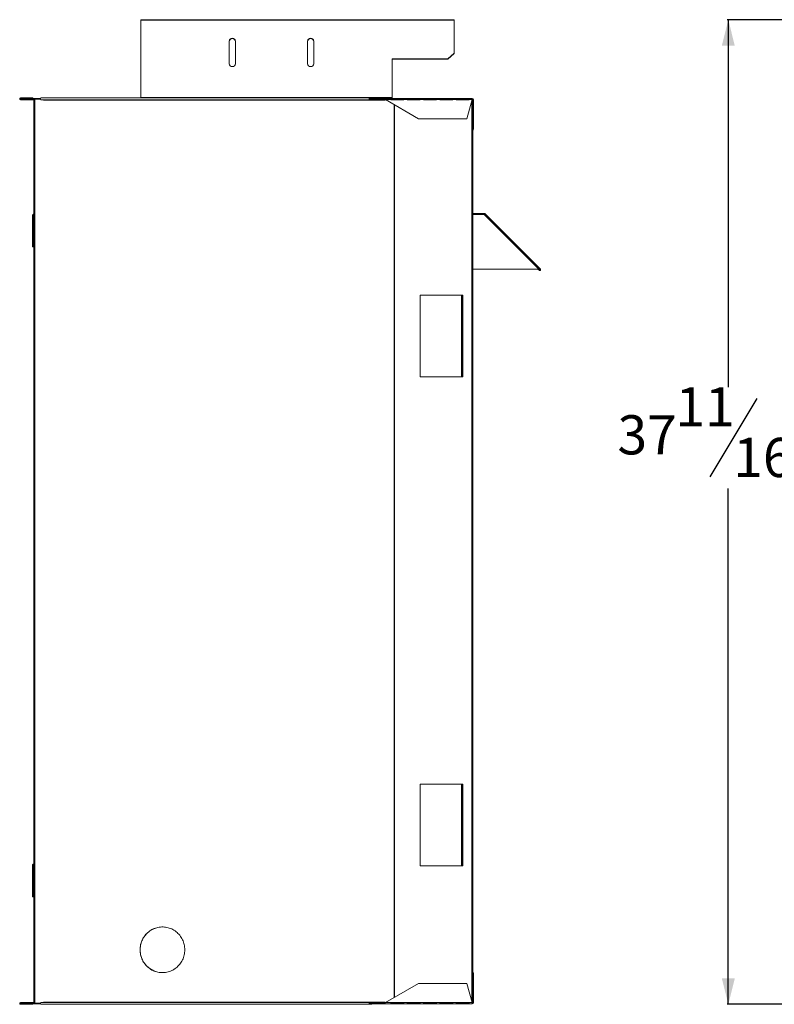
# Model space of a CAD drawing. Units: inches. Extents: x 1 to 130, y 0 to 89.
# Drawn here: x 1 to 30, y 11 to 48 of the extents above; entities that cross this region are included whole.
import ezdxf

# ---------------------------------------------------------------- set-up
doc = ezdxf.new("R2010")
doc.units = ezdxf.units.IN
doc.header["$MEASUREMENT"] = 0
doc.layers.add('DIM', color=100, linetype='Continuous')
doc.layers.add('SLD-0', color=7, linetype='Continuous')
doc.styles.add('SLDTEXTSTYLE0', font='TXT', dxfattribs={"width": 0.75})
doc.dimstyles.new('SLDDIMSTYLE0', dxfattribs={"dimtxt": 1.5, "dimasz": 1, "dimexe": 0, "dimexo": 0.0625, "dimgap": 0.375, "dimtad": 0, "dimtih": 1, "dimtoh": 1, "dimdec": 3, "dimrnd": 1e-09, "dimzin": 12, "dimdsep": 46, "dimlunit": 5, "dimtxsty": 'SLDTEXTSTYLE0', "dimsah": 1, "dimcen": 0.09, "dimadec": 0, "dimazin": 3, "dimtfac": 1, "dimtofl": 0, "dimtmove": 0, "dimatfit": 3, "dimfxl": 1, "dimfrac": 2, "dimtolj": 1, "dimtzin": 12, "dimarcsym": 0})

# ---------------------------------------------------------------- blocks, each defined once
blk = doc.blocks.new('_D_2')
at = {"layer": 'DIM'}
for p, q in [((48.797, 48.434), (28.594, 48.434)), ((28.633, 48.434), (28.633, 34.375)), ((29.723, 33.936), (27.923, 30.936)), ((28.633, 10.747), (28.633, 30.496)), ((39.834, 10.747), (28.594, 10.747))]:
    blk.add_line(p, q, dxfattribs=at)
for points in [[(28.633, 48.434), (28.383, 47.434), (28.883, 47.434)], [(28.633, 10.747), (28.883, 11.747), (28.383, 11.747)]]:
    blk.add_solid(points, dxfattribs=at)
at = {"layer": 'DIM', "char_height": 1.5, "attachment_point": 1, "style": 'SLDTEXTSTYLE0'}
for s, insert in [('11', (26.606, 34.369, 7.379)), ('37', (24.389, 33.295, 7.379)), ('"', (31.039, 33.295, 7.379)), ('16', (28.823, 32.43, 7.379))]:
    blk.add_mtext(s, dxfattribs=dict(at, insert=insert))

msp = doc.modelspace()

# ---------------------------------------------------------------- linework, layer by layer
at = {"layer": 'SLD-0', "linetype": 'Continuous', "lineweight": 15}
for p, q in [((18.1369, 48.4345), (6.1369, 48.4345)), ((6.1369, 48.4122), (6.1369, 48.4345)), ((6.1369, 48.4122), (18.1369, 48.4122)), ((6.1369, 48.4122), (6.1369, 45.4567)), ((18.1369, 48.4345), (18.1369, 48.4122)), ((18.1369, 48.4122), (18.1369, 47.1503)), ((9.5119, 46.7512), (9.5119, 47.615)), ((9.7619, 47.615), (9.7619, 46.7512)), ((12.5119, 47.615), (12.5119, 46.7512)), ((12.7619, 47.615), (12.7619, 46.7512)), ((18.1369, 47.1503), (17.8869, 46.9344)), ((18.1369, 47.1352), (17.8869, 46.9193)), ((18.1369, 47.1352), (18.1369, 47.1503)), ((17.8869, 46.9344), (15.7619, 46.9344)), ((15.7619, 46.9193), (15.7619, 46.9344)), ((15.7619, 46.9193), (15.7619, 45.4567)), ((15.7619, 46.9193), (17.8869, 46.9193)), ((17.8869, 46.9193), (17.8869, 46.9344)), ((1.5309, 45.4163), (1.5309, 45.4403)), ((1.9949, 45.4403), (1.5309, 45.4403)), ((1.5469, 45.4163), (1.5309, 45.4163)), ((1.5309, 45.3923), (1.5309, 45.3683)), ((2.0249, 45.3923), (1.5309, 45.3923)), ((2.0249, 45.3683), (1.5309, 45.3683)), ((1.5469, 45.3953), (1.5469, 45.4193)), ((2.2966, 45.4193), (1.5469, 45.4193)), ((2.2962, 45.3953), (1.5469, 45.3953)), ((1.9949, 45.4193), (1.9949, 45.4403)), ((2.0249, 45.3683), (2.0249, 45.3923)), ((2.0399, 45.3923), (2.0399, 10.7953)), ((2.0708, 45.3923), (2.0399, 45.3923)), ((2.0708, 45.3923), (2.0708, 10.7953)), ((2.2964, 45.3923), (2.0708, 45.3923)), ((14.89, 45.4403), (2.3034, 45.4403)), ((14.89, 45.3683), (2.3034, 45.3683)), ((2.4092, 45.3533), (15.4937, 45.3533)), ((6.1369, 45.4567), (6.1369, 45.4493)), ((15.7619, 45.4567), (6.1369, 45.4567)), ((6.1369, 45.4493), (15.7619, 45.4493)), ((6.1369, 45.4493), (6.1369, 45.4403)), ((15.4729, 45.3953), (14.8883, 45.3953)), ((14.89, 45.4163), (14.89, 45.4403)), ((14.9864, 45.4403), (14.89, 45.4403)), ((14.9556, 45.4163), (14.89, 45.4163)), ((14.89, 45.3923), (14.89, 45.3683)), ((15.4759, 45.3923), (14.89, 45.3923)), ((15.4759, 45.3683), (14.89, 45.3683)), ((15.4729, 45.4193), (14.9556, 45.4193)), ((14.9864, 45.4193), (14.9864, 45.4403)), ((15.7049, 45.4193), (15.4729, 45.4193)), ((15.4729, 45.3953), (15.4729, 45.4193)), ((15.4759, 45.3683), (15.4759, 45.3923)), ((15.4937, 45.3533), (15.4937, 45.3849)), ((15.4989, 45.3803), (15.7049, 45.3803)), ((16.7719, 44.6453), (15.4989, 45.3803)), ((15.7049, 45.3803), (15.7049, 45.4193)), ((16.2049, 45.4193), (15.7049, 45.4193)), ((16.2049, 45.3953), (15.7049, 45.3953)), ((15.8409, 45.3923), (15.7049, 45.3923)), ((15.7049, 45.3803), (15.7049, 45.3702)), ((15.7049, 45.3702), (16.2049, 45.3702)), ((15.7619, 45.4493), (15.7619, 45.4567)), ((15.7619, 45.4493), (15.7619, 45.4193)), ((15.849, 45.3923), (15.8409, 45.3923)), ((15.8409, 45.3923), (15.8409, 45.3702)), ((16.2049, 45.3923), (15.849, 45.3923)), ((15.849, 45.3923), (15.849, 45.3702)), ((16.3299, 45.4193), (16.2049, 45.4193)), ((16.2049, 45.4193), (16.2049, 45.3803)), ((16.2049, 45.3702), (16.2049, 45.3803)), ((16.2049, 45.3803), (16.3299, 45.3803)), ((16.3299, 45.3803), (16.3299, 45.4193)), ((16.8299, 45.4193), (16.3299, 45.4193)), ((16.8299, 45.3953), (16.3299, 45.3953)), ((16.8299, 45.3923), (16.3299, 45.3923)), ((16.3299, 45.3803), (16.3299, 45.3702)), ((16.3299, 45.3702), (16.8299, 45.3702)), ((16.8299, 45.4193), (16.8299, 45.3803)), ((16.9549, 45.4193), (16.8299, 45.4193)), ((16.8299, 45.3702), (16.8299, 45.3803)), ((16.8299, 45.3803), (16.9549, 45.3803)), ((16.9549, 45.3803), (16.9549, 45.4193)), ((17.4549, 45.4193), (16.9549, 45.4193)), ((17.4549, 45.3953), (16.9549, 45.3953)), ((17.4549, 45.3923), (16.9549, 45.3923)), ((16.9549, 45.3803), (16.9549, 45.3702)), ((16.9549, 45.3702), (17.4549, 45.3702)), ((17.4549, 45.4193), (17.4549, 45.3803)), ((17.5799, 45.4193), (17.4549, 45.4193)), ((17.4549, 45.3702), (17.4549, 45.3803)), ((17.4549, 45.3803), (17.5799, 45.3803)), ((17.5799, 45.3803), (17.5799, 45.4193)), ((18.0799, 45.4193), (17.5799, 45.4193)), ((18.0799, 45.3953), (17.5799, 45.3953)), ((18.0799, 45.3923), (17.5799, 45.3923)), ((17.5799, 45.3803), (17.5799, 45.3702)), ((17.5799, 45.3702), (18.0799, 45.3702)), ((18.0799, 45.4193), (18.0799, 45.3803)), ((18.2049, 45.4193), (18.0799, 45.4193)), ((18.0799, 45.3702), (18.0799, 45.3803)), ((18.0799, 45.3803), (18.2049, 45.3803)), ((18.2049, 45.3803), (18.2049, 45.4193)), ((18.7049, 45.4193), (18.2049, 45.4193)), ((18.7049, 45.3953), (18.2049, 45.3953)), ((18.7049, 45.3923), (18.2049, 45.3923)), ((18.2049, 45.3803), (18.2049, 45.3702)), ((18.2049, 45.3702), (18.7049, 45.3702)), ((18.8185, 45.3803), (18.6216, 44.6453)), ((18.7049, 45.4193), (18.7049, 45.3803)), ((18.8299, 45.4193), (18.7049, 45.4193)), ((18.7049, 45.3702), (18.7049, 45.3803)), ((18.7049, 45.3803), (18.8185, 45.3803)), ((18.8059, 45.3331), (18.8059, 10.8574)), ((18.8389, 45.3923), (18.8258, 45.3923)), ((18.8299, 45.3953), (18.8299, 45.4193)), ((18.8689, 45.3803), (18.8449, 45.3803)), ((18.8449, 44.2583), (18.8449, 45.3803)), ((18.8689, 44.2583), (18.8689, 45.3803)), ((15.8409, 45.1828), (15.8409, 11.0077)), ((15.849, 45.1781), (15.849, 11.0124)), ((18.6216, 44.6453), (16.7719, 44.6453)), ((18.8449, 44.2583), (18.8689, 44.2583)), ((18.8449, 44.2583), (18.8449, 11.9323)), ((18.8449, 44.2463), (18.8689, 44.2463)), ((18.8689, 44.2463), (18.8689, 44.2583)), ((2.0153, 40.9428), (1.9853, 40.9428)), ((1.9853, 40.9428), (1.9853, 39.7378)), ((2.0153, 40.9428), (2.0153, 39.7378)), ((2.0303, 40.9578), (2.0303, 40.9878)), ((2.0399, 40.9878), (2.0303, 40.9878)), ((2.0399, 40.9578), (2.0303, 40.9578)), ((18.8449, 41.0177), (19.2872, 41.0177)), ((18.8449, 40.9878), (19.2872, 40.9878)), ((18.8449, 40.9728), (19.2872, 40.9728)), ((19.2872, 40.9878), (19.2872, 41.0177)), ((21.3709, 38.8891), (19.2872, 40.9728)), ((19.3189, 41.0045), (21.4359, 38.8876)), ((2.0153, 39.7378), (1.9853, 39.7378)), ((18.8449, 38.8891), (21.3709, 38.8891)), ((21.3908, 38.8425), (21.3442, 38.8891)), ((21.3908, 38.8425), (21.4119, 38.8636)), ((21.4119, 38.8636), (21.397, 38.8786)), ((21.4147, 38.8664), (21.4359, 38.8876)), ((16.8319, 34.7673), (16.8319, 37.8923)), ((18.4095, 37.8923), (16.8319, 37.8923)), ((18.4095, 37.8923), (18.4245, 37.8923)), ((18.4095, 37.8923), (18.4095, 34.7673)), ((18.4245, 34.7673), (18.4245, 37.8923)), ((18.4245, 37.8923), (18.4725, 37.8923)), ((18.4725, 34.7673), (18.4725, 37.8923)), ((18.4095, 34.7673), (16.8319, 34.7673)), ((18.4245, 34.7673), (18.4095, 34.7673)), ((18.4245, 34.7673), (18.4725, 34.7673)), ((18.4095, 19.1703), (16.8319, 19.1703)), ((16.8319, 16.0453), (16.8319, 19.1703)), ((18.4095, 19.1703), (18.4095, 16.0453)), ((18.4095, 19.1703), (18.4245, 19.1703)), ((18.4245, 16.0453), (18.4245, 19.1703)), ((18.4245, 19.1703), (18.4725, 19.1703)), ((18.4725, 16.0453), (18.4725, 19.1703)), ((2.0153, 16.0693), (1.9853, 16.0693)), ((1.9853, 16.0693), (1.9853, 14.8643)), ((2.0153, 16.0693), (2.0153, 14.8643)), ((2.0303, 16.0843), (2.0303, 16.1143)), ((2.0399, 16.1143), (2.0303, 16.1143)), ((2.0399, 16.0843), (2.0303, 16.0843)), ((18.4095, 16.0453), (16.8319, 16.0453)), ((18.4245, 16.0453), (18.4095, 16.0453)), ((18.4245, 16.0453), (18.4725, 16.0453)), ((2.0153, 14.8643), (1.9853, 14.8643)), ((18.8449, 11.9443), (18.8689, 11.9443)), ((18.8449, 11.9323), (18.8449, 10.8103)), ((18.8689, 11.9323), (18.8449, 11.9323)), ((18.8689, 11.9443), (18.8689, 11.9323)), ((18.8689, 11.9323), (18.8689, 10.8103)), ((16.7719, 11.5453), (15.4989, 10.8103)), ((18.6216, 11.5453), (16.7719, 11.5453)), ((18.6216, 11.5453), (18.8185, 10.8103)), ((1.5309, 10.7953), (1.5309, 10.8193)), ((2.0249, 10.8193), (1.5309, 10.8193)), ((1.5469, 10.7953), (1.5309, 10.7953)), ((1.5309, 10.7713), (1.5309, 10.7473)), ((1.5309, 10.7713), (1.5469, 10.7713)), ((1.5309, 10.7473), (1.9949, 10.7473)), ((1.5469, 10.7713), (1.5469, 10.7953)), ((2.2964, 10.7953), (1.5469, 10.7953)), ((2.2964, 10.7713), (1.5469, 10.7713)), ((1.9949, 10.7713), (1.9949, 10.7473)), ((2.0249, 10.8193), (2.0249, 10.7953)), ((14.89, 10.8193), (2.3034, 10.8193)), ((2.3034, 10.7473), (14.89, 10.7473)), ((2.4092, 10.8343), (15.4937, 10.8343)), ((14.89, 10.7953), (14.89, 10.8193)), ((15.4759, 10.8193), (14.89, 10.8193)), ((15.3654, 10.7953), (14.89, 10.7953)), ((14.89, 10.7713), (14.89, 10.7473)), ((14.89, 10.7713), (14.9556, 10.7713)), ((14.89, 10.7473), (14.9864, 10.7473)), ((15.4729, 10.7713), (14.9556, 10.7713)), ((14.9864, 10.7713), (14.9864, 10.7473)), ((15.4729, 10.7953), (15.3654, 10.7953)), ((15.4759, 10.7953), (15.4729, 10.7953)), ((15.4729, 10.7953), (15.4729, 10.7713)), ((15.7049, 10.7713), (15.4729, 10.7713)), ((15.4759, 10.8193), (15.4759, 10.7953)), ((15.4937, 10.8343), (15.4937, 10.8056)), ((15.7049, 10.8103), (15.4989, 10.8103)), ((15.7049, 10.8203), (15.7049, 10.8103)), ((16.2049, 10.8203), (15.7049, 10.8203)), ((15.7049, 10.8103), (15.7049, 10.7713)), ((15.8384, 10.7953), (15.7049, 10.7953)), ((16.2049, 10.7713), (15.7049, 10.7713)), ((15.8409, 10.7953), (15.8384, 10.7953)), ((15.8409, 10.8203), (15.8409, 10.7953)), ((15.849, 10.7953), (15.8409, 10.7953)), ((15.849, 10.8203), (15.849, 10.7953)), ((16.2049, 10.7953), (15.849, 10.7953)), ((16.2049, 10.8103), (16.2049, 10.8203)), ((16.3299, 10.8103), (16.2049, 10.8103)), ((16.2049, 10.7713), (16.2049, 10.8103)), ((16.3299, 10.7713), (16.2049, 10.7713)), ((16.8299, 10.8203), (16.3299, 10.8203)), ((16.3299, 10.8203), (16.3299, 10.8103)), ((16.3299, 10.8103), (16.3299, 10.7713)), ((16.8299, 10.7953), (16.3299, 10.7953)), ((16.8299, 10.7713), (16.3299, 10.7713)), ((16.8299, 10.8103), (16.8299, 10.8203)), ((16.9549, 10.8103), (16.8299, 10.8103)), ((16.8299, 10.7713), (16.8299, 10.8103)), ((16.9549, 10.7713), (16.8299, 10.7713)), ((17.4549, 10.8203), (16.9549, 10.8203)), ((16.9549, 10.8203), (16.9549, 10.8103)), ((16.9549, 10.8103), (16.9549, 10.7713)), ((17.4549, 10.7953), (16.9549, 10.7953)), ((17.4549, 10.7713), (16.9549, 10.7713)), ((17.4549, 10.8103), (17.4549, 10.8203)), ((17.5799, 10.8103), (17.4549, 10.8103)), ((17.4549, 10.7713), (17.4549, 10.8103)), ((17.5799, 10.7713), (17.4549, 10.7713)), ((18.0799, 10.8203), (17.5799, 10.8203)), ((17.5799, 10.8203), (17.5799, 10.8103)), ((17.5799, 10.8103), (17.5799, 10.7713)), ((18.0799, 10.7953), (17.5799, 10.7953)), ((18.0799, 10.7713), (17.5799, 10.7713)), ((18.0799, 10.8103), (18.0799, 10.8203)), ((18.2049, 10.8103), (18.0799, 10.8103)), ((18.0799, 10.7713), (18.0799, 10.8103)), ((18.2049, 10.7713), (18.0799, 10.7713)), ((18.7049, 10.8203), (18.2049, 10.8203)), ((18.2049, 10.8203), (18.2049, 10.8103)), ((18.2049, 10.8103), (18.2049, 10.7713)), ((18.7049, 10.7953), (18.2049, 10.7953)), ((18.7049, 10.7713), (18.2049, 10.7713)), ((18.7049, 10.8103), (18.7049, 10.8203)), ((18.8185, 10.8103), (18.7049, 10.8103)), ((18.7049, 10.7713), (18.7049, 10.8103)), ((18.8299, 10.7713), (18.7049, 10.7713)), ((18.8299, 10.7713), (18.8299, 10.7953)), ((18.8449, 10.8103), (18.8689, 10.8103))]:
    msp.add_line(p, q, dxfattribs=at)
at = {"layer": 'SLD-0', "linetype": 'Continuous', "lineweight": 15, "flags": 128}
for points in [[(19.2872, 40.9728), (19.2934, 40.9789), (19.2993, 40.9849), (19.3048, 40.9904), (19.3096, 40.9952), (19.3136, 40.9992), (19.3165, 41.0021), (19.3183, 41.0039), (19.3189, 41.0045)], [(6.1057, 12.8343), (6.1071, 12.8842), (6.1112, 12.934), (6.1182, 12.9835), (6.1279, 13.0324), (6.1403, 13.0808), (6.1554, 13.1283), (6.1732, 13.1749), (6.1935, 13.2203), (6.2163, 13.2645), (6.2415, 13.3073), (6.2691, 13.3486), (6.299, 13.3881), (6.331, 13.4259), (6.365, 13.4617), (6.4011, 13.4955), (6.4389, 13.5272), (6.4784, 13.5565), (6.5196, 13.5836), (6.5621, 13.6081), (6.606, 13.6302), (6.651, 13.6496), (6.6971, 13.6664), (6.744, 13.6805), (6.7916, 13.6918), (6.8397, 13.7003), (6.8883, 13.706), (6.9371, 13.7089), (6.986, 13.7089), (7.0348, 13.706), (7.0833, 13.7003), (7.1315, 13.6918), (7.1791, 13.6805), (7.226, 13.6664), (7.2721, 13.6496), (7.3171, 13.6302), (7.361, 13.6081), (7.4035, 13.5836), (7.4446, 13.5565), (7.4842, 13.5272), (7.522, 13.4955), (7.558, 13.4617), (7.5921, 13.4259), (7.6241, 13.3881), (7.654, 13.3486), (7.6816, 13.3073), (7.7068, 13.2645), (7.7296, 13.2203), (7.7499, 13.1749), (7.7676, 13.1283), (7.7827, 13.0808), (7.7952, 13.0324), (7.8049, 12.9835), (7.8118, 12.934), (7.816, 12.8842), (7.8174, 12.8343), (7.816, 12.7843), (7.8118, 12.7345), (7.8049, 12.685), (7.7952, 12.6361), (7.7827, 12.5877), (7.7676, 12.5402), (7.7499, 12.4936), (7.7296, 12.4482), (7.7068, 12.404), (7.6816, 12.3612), (7.654, 12.3199), (7.6241, 12.2804), (7.5921, 12.2426), (7.558, 12.2068), (7.522, 12.173), (7.4842, 12.1413), (7.4446, 12.112), (7.4035, 12.0849), (7.361, 12.0604), (7.3171, 12.0383), (7.2721, 12.0189), (7.226, 12.0021), (7.1791, 11.988), (7.1315, 11.9767), (7.0833, 11.9682), (7.0348, 11.9625), (6.986, 11.9596), (6.9371, 11.9596), (6.8883, 11.9625), (6.8397, 11.9682), (6.7916, 11.9767), (6.744, 11.988), (6.6971, 12.0021), (6.651, 12.0189), (6.606, 12.0383), (6.5621, 12.0604), (6.5196, 12.0849), (6.4784, 12.112), (6.4389, 12.1413), (6.4011, 12.173), (6.365, 12.2068), (6.331, 12.2426), (6.299, 12.2804), (6.2691, 12.3199), (6.2415, 12.3612), (6.2163, 12.404), (6.1935, 12.4482), (6.1732, 12.4936), (6.1554, 12.5402), (6.1403, 12.5877), (6.1279, 12.6361), (6.1182, 12.685), (6.1112, 12.7345), (6.1071, 12.7843), (6.1057, 12.8343)]]:
    msp.add_lwpolyline(points, dxfattribs=at)
at = {"layer": 'SLD-0', "linetype": 'Continuous', "lineweight": 15}
for centre, radius, start, end in [((9.6369, 47.6002), 0.1259, 6.74511, 173.25489), ((9.6369, 47.5851), 0.1259, 6.7447, 173.2553), ((12.6369, 47.6002), 0.1259, 6.74504, 173.25496), ((12.6369, 47.5851), 0.1259, 6.74462, 173.25538), ((9.6369, 46.766), 0.1259, 186.74511, 353.25489), ((12.6369, 46.766), 0.1259, 186.74504, 353.25496), ((1.5309, 45.4043), 0.036, 90, 270), ((1.5309, 45.4043), 0.012, 90, 270), ((2.0249, 45.3533), 0.039, 67.38014, 90), ((2.0249, 45.3533), 0.015, 0, 90), ((2.3665, 45.4043), 0.0727, 150.30353, 209.69647), ((2.3889, 45.3568), 0.0207, 350.00977, 33.48098), ((14.9531, 45.4043), 0.0727, 150.30353, 209.69647), ((14.9122, 45.4043), 0.0253, 151.62702, 208.37298), ((18.8299, 45.3803), 0.039, 0, 90), ((18.8299, 45.3803), 0.015, 0, 90), ((18.8299, 44.2463), 0.039, 292.61986, 0), ((19.2872, 40.9728), 0.0449, 45, 90), ((19.2872, 40.9728), 0.015, 45, 90), ((6.9761, 12.8439), 0.8655, 90.79606, 180.63671), ((6.9761, 12.8246), 0.8655, 179.3633, 269.20394), ((18.8299, 11.9443), 0.039, 0, 67.38014), ((1.5309, 10.7833), 0.036, 90, 270), ((1.5309, 10.7833), 0.012, 90, 270), ((2.0249, 10.8343), 0.015, 270, 0), ((2.0249, 10.8343), 0.039, 270, 292.61986), ((2.3665, 10.7833), 0.0727, 150.3041, 209.6959), ((2.3889, 10.8307), 0.0207, 326.51237, 9.9973), ((14.9531, 10.7833), 0.0727, 150.3041, 209.6959), ((14.9122, 10.7833), 0.0253, 151.62971, 208.37029), ((18.8299, 10.8103), 0.015, 270, 0), ((18.8299, 10.8103), 0.039, 270, 0)]:
    msp.add_arc(centre, radius, start, end, dxfattribs=at)
for points, knots in [([(15.4729, 45.4193), (15.4751, 45.4187), (15.4794, 45.4175), (15.4859, 45.4085), (15.4924, 45.3956), (15.4967, 45.3854), (15.4989, 45.3803)], [0, 0, 0, 0, 0.2499959, 0.5000054, 0.7500059, 1, 1, 1, 1]), ([(15.4729, 45.3953), (15.4751, 45.395), (15.4794, 45.3946), (15.4859, 45.3911), (15.4924, 45.3861), (15.4967, 45.3822), (15.4989, 45.3803)], [0, 0, 0, 0, 0.2499933, 0.5000082, 0.7499732, 1, 1, 1, 1]), ([(15.4937, 45.3698), (15.4921, 45.3737), (15.4889, 45.382), (15.4827, 45.3905), (15.4781, 45.3917), (15.4759, 45.3923)], [0, 0, 0, 0, 0.3031449, 0.6515683, 1, 1, 1, 1]), ([(15.4937, 45.3533), (15.4924, 45.3552), (15.4898, 45.3591), (15.4855, 45.3641), (15.4808, 45.3676), (15.4775, 45.368), (15.4759, 45.3683)], [0, 0, 0, 0, 0.25, 0.4999699, 0.7499812, 1, 1, 1, 1]), ([(18.8185, 45.3803), (18.8195, 45.3854), (18.8214, 45.3956), (18.8242, 45.4085), (18.8271, 45.4175), (18.829, 45.4187), (18.8299, 45.4193)], [0, 0, 0, 0, 0.2499948, 0.4999948, 0.7500052, 1, 1, 1, 1]), ([(18.8185, 45.3803), (18.8195, 45.3822), (18.8214, 45.3861), (18.8242, 45.3911), (18.8271, 45.3946), (18.829, 45.395), (18.8299, 45.3953)], [0, 0, 0, 0, 0.2500568, 0.4999908, 0.7500148, 1, 1, 1, 1]), ([(1.9853, 40.9428), (1.986, 40.9486), (1.9873, 40.9604), (1.9977, 40.9753), (2.0126, 40.9857), (2.0244, 40.9871), (2.0303, 40.9878)], [0, 0, 0, 0, 0.2500155, 0.5000069, 0.7499982, 1, 1, 1, 1]), ([(2.0153, 40.9428), (2.0155, 40.9447), (2.016, 40.9486), (2.0194, 40.9536), (2.0244, 40.9571), (2.0283, 40.9575), (2.0303, 40.9578)], [0, 0, 0, 0, 0.2500548, 0.4999814, 0.7500019, 1, 1, 1, 1]), ([(21.4359, 38.8876), (21.4325, 38.8899), (21.4257, 38.8946), (21.4093, 38.8954), (21.3905, 38.893), (21.3771, 38.8903), (21.3709, 38.8891)], [0, 0, 0, 0, 0.2582841, 0.5167569, 0.7752202, 1, 1, 1, 1]), ([(21.4147, 38.8664), (21.4085, 38.8713), (21.3961, 38.8811), (21.3793, 38.8864), (21.3709, 38.8891)], [0, 0, 0, 0, 0.4999992, 1, 1, 1, 1]), ([(21.3908, 38.8425), (21.3941, 38.8399), (21.4007, 38.8347), (21.4134, 38.8324), (21.4258, 38.8348), (21.4365, 38.8419), (21.4436, 38.8525), (21.446, 38.865), (21.4437, 38.8777), (21.4385, 38.8843), (21.4359, 38.8876)], [0, 0, 0, 0, 0.1250009, 0.2500052, 0.3750045, 0.5000103, 0.6249966, 0.75, 0.8749984, 1, 1, 1, 1]), ([(21.4119, 38.8636), (21.4131, 38.8634), (21.4154, 38.863), (21.415, 38.8653), (21.4147, 38.8664)], [0, 0, 0, 0, 0.5000092, 1, 1, 1, 1]), ([(1.9853, 16.0693), (1.986, 16.0751), (1.9873, 16.0869), (1.9977, 16.1018), (2.0126, 16.1122), (2.0244, 16.1136), (2.0303, 16.1143)], [0, 0, 0, 0, 0.24999615, 0.50000587, 0.74999742, 1, 1, 1, 1]), ([(2.0153, 16.0693), (2.0155, 16.0712), (2.016, 16.0751), (2.0194, 16.0801), (2.0244, 16.0836), (2.0283, 16.084), (2.0303, 16.0843)], [0, 0, 0, 0, 0.24998882, 0.49998531, 0.75001118, 1, 1, 1, 1]), ([(15.4729, 10.7953), (15.4772, 10.7953), (15.4816, 10.7969), (15.4902, 10.8024), (15.4946, 10.8063), (15.4989, 10.8103)], [0, 0, 0, 0, 0.5, 0.5, 1, 1, 1, 1]), ([(15.4729, 10.7713), (15.4751, 10.7713), (15.4772, 10.7723), (15.4816, 10.7762), (15.4837, 10.7791), (15.4881, 10.7863), (15.4902, 10.7906), (15.4946, 10.8), (15.4967, 10.8051), (15.4989, 10.8103)], [0, 0, 0, 0, 0.25, 0.25, 0.5, 0.5, 0.75, 0.75, 1, 1, 1, 1]), ([(15.4937, 10.8343), (15.4924, 10.8323), (15.4898, 10.8284), (15.4855, 10.8234), (15.4808, 10.8199), (15.4775, 10.8195), (15.4759, 10.8193)], [0, 0, 0, 0, 0.2500022, 0.5000078, 0.7499959, 1, 1, 1, 1]), ([(15.4937, 10.8177), (15.4921, 10.8138), (15.4889, 10.8055), (15.4827, 10.7971), (15.4781, 10.7959), (15.4759, 10.7953)], [0, 0, 0, 0, 0.3031644, 0.6515728, 1, 1, 1, 1]), ([(18.8185, 10.8103), (18.8204, 10.8063), (18.8223, 10.8024), (18.8261, 10.7969), (18.828, 10.7953), (18.8299, 10.7953)], [0, 0, 0, 0, 0.5, 0.5, 1, 1, 1, 1]), ([(18.8185, 10.8103), (18.8195, 10.8051), (18.8204, 10.8), (18.8223, 10.7906), (18.8233, 10.7863), (18.8252, 10.7791), (18.8261, 10.7762), (18.828, 10.7723), (18.829, 10.7713), (18.8299, 10.7713)], [0, 0, 0, 0, 0.25, 0.25, 0.5, 0.5, 0.75, 0.75, 1, 1, 1, 1])]:
    msp.add_open_spline(points, degree=3, knots=knots, dxfattribs=at)

# ---------------------------------------------------------------- dimensions: what is measured, and where the dimension line sits
at = {"layer": 'DIM'}
dim = msp.add_linear_dim(base=(28.6329, 10.7473), p1=(48.8366, 48.4345), p2=(39.8729, 10.7473), angle=90, dimstyle='SLDDIMSTYLE0', dxfattribs=at)
dim.commit()
dim.dimension.update_dxf_attribs({"geometry": '_D_2', "text_midpoint": (28.6329, 32.4358), "dimtype": 160})

doc.saveas('drawing.dxf')
